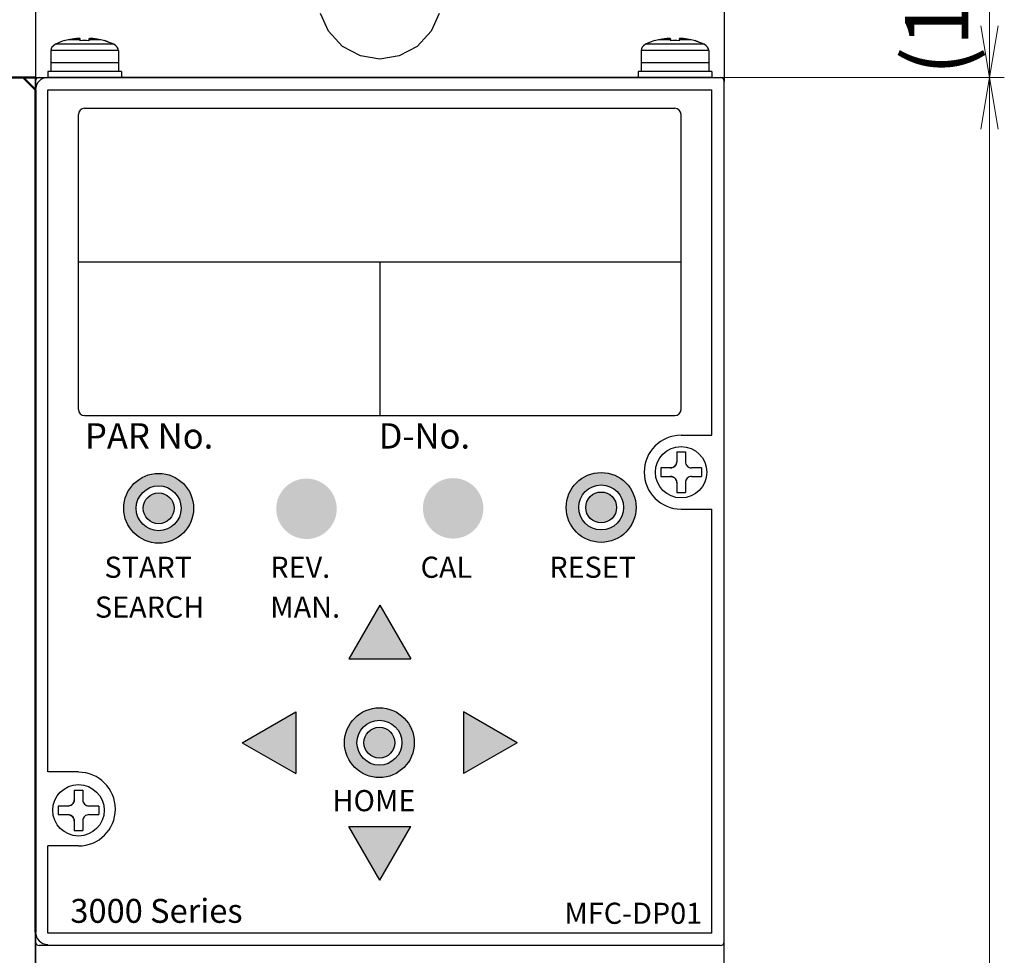
# Model space of a CAD drawing. Extents: x 0 to 1261, y 0 to 285.
# Drawn here: x 1149 to 1189, y 171 to 209 of the extents above; entities that cross this region are included whole.
import ezdxf

# ---------------------------------------------------------------- set-up
doc = ezdxf.new("R2010")
doc.units = 0
doc.header["$MEASUREMENT"] = 0
doc.layers.get('0').update_dxf_attribs({"color": 250, "lineweight": 25})
doc.layers.add('__', color=250, linetype='Continuous', lineweight=25)
doc.layers.add('リビジョン-なし', color=250, linetype='Continuous', lineweight=13)
doc.styles.add('Arial', font='arial.ttf', dxfattribs={"bigfont": 'extfont'})
doc.styles.add('MS PGothic', font='MS PGothic.ttf')

msp = doc.modelspace()

# ---------------------------------------------------------------- hatches: boundary and pattern name
h = msp.add_hatch(color=2)
h.dxf.hatch_style = 1
edge = h.paths.add_edge_path()
edge.add_arc((1154.5718, 189.009), 1.4197, 0, 360)
edge = h.paths.add_edge_path(flags=16)
edge.add_arc((1154.5718, 189.009), 0.9129, 0, 360)
h = msp.add_hatch(color=0)
h.dxf.hatch_style = 1
edge = h.paths.add_edge_path()
edge.add_arc((1160.5824, 188.9886), 1.2291, 0, 360)
h = msp.add_hatch(color=0)
h.dxf.hatch_style = 1
edge = h.paths.add_edge_path()
edge.add_arc((1166.5449, 189.0066), 1.2291, 0, 360)
h = msp.add_hatch(color=2)
h.dxf.hatch_style = 1
edge = h.paths.add_edge_path()
edge.add_arc((1172.5627, 189.0434), 1.4197, 0, 360)
edge = h.paths.add_edge_path(flags=16)
edge.add_arc((1172.5627, 189.0434), 0.9129, 0, 360)
h = msp.add_hatch(color=2)
h.dxf.hatch_style = 1
edge = h.paths.add_edge_path()
edge.add_arc((1154.5718, 189.009), 0.6275, 0, 360)
h = msp.add_hatch(color=2)
h.dxf.hatch_style = 1
edge = h.paths.add_edge_path()
edge.add_arc((1172.5627, 189.0434), 0.6275, 0, 360)
h = msp.add_hatch(color=0)
h.dxf.hatch_style = 1
h.paths.add_polyline_path([(1163.5626, 185.0669), (1162.3039, 182.8868), (1164.8213, 182.8868)])
h = msp.add_hatch(color=0)
h.dxf.hatch_style = 1
h.paths.add_polyline_path([(1160.1527, 180.7356), (1160.1527, 178.2181), (1157.9725, 179.4768)])
h = msp.add_hatch(color=2)
h.dxf.hatch_style = 1
edge = h.paths.add_edge_path()
edge.add_arc((1163.5464, 179.4768), 1.4197, 0, 360)
edge = h.paths.add_edge_path(flags=16)
edge.add_arc((1163.5464, 179.4768), 0.9129, 0, 360)
h = msp.add_hatch(color=0)
h.dxf.hatch_style = 1
h.paths.add_polyline_path([(1169.1527, 179.4768), (1166.9725, 180.7356), (1166.9725, 178.2181)])
h = msp.add_hatch(color=2)
h.dxf.hatch_style = 1
edge = h.paths.add_edge_path()
edge.add_arc((1163.5464, 179.4768), 0.6275, 0, 360)
h = msp.add_hatch(color=0)
h.dxf.hatch_style = 1
h.paths.add_polyline_path([(1163.5626, 173.8868), (1162.3039, 176.0669), (1164.8213, 176.0669)])

# ---------------------------------------------------------------- linework, layer by layer
at = {"color": 0, "linetype": 'Continuous', "lineweight": 50}
msp.add_line((1149.5626, 206.5268), (1131.5626, 206.5268), dxfattribs=at)
at = {"color": 0, "lineweight": 50}
msp.add_line((1149.0626, 206.5268), (1149.5626, 206.0268), dxfattribs=at)
at = {"color": 0}
for p, q in [((1149.5626, 206.5268), (1149.5626, 171.2768)), ((1149.5626, 158.5268), (1149.5626, 206.5268)), ((1149.5626, 206.2768), (1149.5626, 159.2768)), ((1163.5626, 185.0669), (1162.3039, 182.8868)), ((1163.5626, 185.0669), (1164.8213, 182.8868)), ((1162.3039, 182.8868), (1164.8213, 182.8868)), ((1157.9725, 179.4768), (1160.1527, 180.7356)), ((1169.1527, 179.4768), (1166.9725, 180.7356)), ((1157.9725, 179.4768), (1160.1527, 178.2181)), ((1163.5626, 173.8868), (1162.3039, 176.0669)), ((1162.3039, 176.0669), (1164.8213, 176.0669)), ((1163.5626, 173.8868), (1164.8213, 176.0669))]:
    msp.add_line(p, q, dxfattribs=at)
at = {"color": 0, "lineweight": 25}
for p, q in [((1149.5626, 206.5268), (1177.5623, 206.5268)), ((1149.5626, 206.5268), (1149.5626, 171.3768)), ((1149.5626, 171.3768), (1149.5626, 206.3768)), ((1177.0626, 206.5268), (1150.0626, 206.5268)), ((1150.0625, 206.0268), (1177.0626, 206.0268)), ((1150.0625, 178.2885), (1150.0625, 206.0268)), ((1177.0626, 191.9768), (1177.0626, 206.0268)), ((1151.3126, 193.0268), (1151.3126, 205.0268)), ((1151.5626, 205.2768), (1175.5626, 205.2768)), ((1175.8126, 193.0268), (1175.8126, 205.0268)), ((1151.3126, 199.0268), (1175.8126, 199.0268)), ((1163.5626, 199.0268), (1163.5626, 192.7768)), ((1151.5626, 192.7768), (1175.5626, 192.7768)), ((1175.8126, 191.9768), (1177.0626, 191.9768)), ((1175.8126, 188.9768), (1177.0626, 188.9768)), ((1177.0626, 171.7268), (1177.0626, 188.9768)), ((1151.3126, 178.2885), (1150.0625, 178.2885)), ((1150.0626, 171.7268), (1150.0626, 175.2768)), ((1151.3126, 175.2768), (1150.0626, 175.2768)), ((1177.0626, 171.7268), (1150.0626, 171.7268)), ((1177.4126, 171.2268), (1149.7126, 171.2268))]:
    msp.add_line(p, q, dxfattribs=at)
at = {"color": 250}
for p, q in [((1160.1527, 180.7356), (1160.1527, 178.2181)), ((1166.9725, 180.7356), (1166.9725, 178.2181)), ((1169.1527, 179.4768), (1166.9725, 178.2181))]:
    msp.add_line(p, q, dxfattribs=at)
at = {"color": 2}
for centre, radius in [((1154.5718, 189.009), 1.4197), ((1172.5627, 189.0434), 1.4197), ((1154.5718, 189.009), 0.9129), ((1172.5627, 189.0434), 0.9129), ((1154.5718, 189.009), 0.6275), ((1172.5627, 189.0434), 0.6275), ((1163.5464, 179.4768), 1.4197), ((1163.5464, 179.4768), 0.9129), ((1163.5464, 179.4768), 0.6275)]:
    msp.add_circle(centre, radius, dxfattribs=at)
at = {"color": 0, "lineweight": 25}
for centre, radius, start, end in [((1149.7126, 206.3768), 0.15, 90, 180), ((1177.4126, 206.3768), 0.15, 0, 90), ((1151.5626, 205.0268), 0.25, 90, 180), ((1175.5626, 205.0268), 0.25, 0, 90), ((1151.5626, 193.0268), 0.25, 180, 270), ((1175.5626, 193.0268), 0.25, 270, 0), ((1175.8126, 190.4768), 1.5, 90, 270), ((1151.3126, 176.7768), 1.5, 270, 90), ((1149.7126, 171.3768), 0.15, 180, 270), ((1177.4126, 171.3768), 0.15, 270, 0)]:
    msp.add_arc(centre, radius, start, end, dxfattribs=at)
at = {"layer": '__', "color": 1, "linetype": 'Continuous', "lineweight": 13}
for p, q in [((1188.3504, 206.5268), (1188.3504, 215.2768)), ((1177.5623, 206.5268), (1188.9543, 206.5268)), ((1188.3504, 89.0268), (1188.3504, 206.5268))]:
    msp.add_line(p, q, dxfattribs=at)
at = {"layer": '__', "color": 0, "linetype": 'Continuous', "lineweight": 25}
for p, q in [((1149.5626, 214.2768), (1149.5626, 206.3768)), ((1177.5626, 214.2768), (1177.5623, 206.3682)), ((1161.4715, 208.4067), (1161.1478, 209.1298)), ((1165.9774, 209.1298), (1165.6537, 208.4067)), ((1162.0407, 207.7935), (1161.4715, 208.4067)), ((1165.6537, 208.4067), (1165.0845, 207.7935)), ((1162.7803, 207.4024), (1162.0407, 207.7935)), ((1165.0845, 207.7935), (1164.3448, 207.4024)), ((1163.5626, 207.2768), (1162.7803, 207.4024)), ((1164.3448, 207.4024), (1163.5626, 207.2768)), ((1149.5626, 171.3768), (1149.5626, 89.5268)), ((1177.5626, 83.7768), (1177.5626, 171.3768))]:
    msp.add_line(p, q, dxfattribs=at)
at = {"layer": '__', "color": 0, "linetype": 'Continuous'}
for p, q in [((1150.2912, 207.8177), (1150.2336, 207.7563)), ((1150.3718, 207.8768), (1150.2912, 207.8177)), ((1150.5898, 207.9806), (1150.3718, 207.8768)), ((1152.7534, 207.8768), (1150.3718, 207.8768)), ((1150.7368, 208.0268), (1150.5898, 207.9806)), ((1150.8978, 208.0598), (1150.7368, 208.0217)), ((1150.7368, 208.0268), (1150.7368, 208.0217)), ((1151.1368, 208.0982), (1150.8978, 208.0598)), ((1151.3868, 208.0598), (1150.8978, 208.0598)), ((1151.1867, 208.1036), (1151.1368, 208.0982)), ((1151.184, 208.1034), (1151.1368, 208.0982)), ((1151.1865, 208.1036), (1151.184, 208.1034)), ((1151.2354, 208.1076), (1151.1867, 208.1036)), ((1151.2292, 208.1071), (1151.1985, 208.1046)), ((1151.2324, 208.1073), (1151.2292, 208.1071)), ((1151.2807, 208.1099), (1151.2354, 208.1076)), ((1151.2704, 208.1095), (1151.2475, 208.1082)), ((1151.2757, 208.1097), (1151.2704, 208.1095)), ((1151.2801, 208.1098), (1151.2798, 208.1098)), ((1151.3193, 208.1105), (1151.2807, 208.1099)), ((1151.3076, 208.1105), (1151.2917, 208.1101)), ((1151.313, 208.1104), (1151.3076, 208.1105)), ((1151.3481, 208.1095), (1151.3193, 208.1105)), ((1151.3411, 208.1099), (1151.3315, 208.1101)), ((1151.3439, 208.1097), (1151.3411, 208.1099)), ((1151.3691, 208.1072), (1151.3481, 208.1095)), ((1151.3665, 208.1076), (1151.3597, 208.1082)), ((1151.3674, 208.1074), (1151.3665, 208.1076)), ((1151.3823, 208.1034), (1151.3691, 208.1072)), ((1151.3817, 208.1037), (1151.378, 208.1046)), ((1151.3818, 208.1035), (1151.3817, 208.1037)), ((1151.3868, 208.0983), (1151.3823, 208.1034)), ((1151.3868, 208.0219), (1151.3868, 208.0983)), ((1151.4803, 208.0259), (1151.3868, 208.0219)), ((1151.5718, 208.027), (1151.4803, 208.0259)), ((1151.5517, 208.027), (1151.5392, 208.0266)), ((1151.5617, 208.0269), (1151.5517, 208.027)), ((1151.7368, 208.022), (1151.5718, 208.027)), ((1151.6431, 208.0259), (1151.5843, 208.0266)), ((1151.7368, 208.022), (1151.6431, 208.0259)), ((1151.7418, 208.1037), (1151.7368, 208.0984)), ((1151.7413, 208.1035), (1151.7368, 208.0984)), ((1151.7368, 208.0984), (1151.7368, 208.022)), ((1152.2274, 208.0598), (1151.7368, 208.0598)), ((1151.7417, 208.1036), (1151.7413, 208.1035)), ((1151.757, 208.1077), (1151.7418, 208.1037)), ((1151.7545, 208.1073), (1151.7455, 208.1047)), ((1151.7561, 208.1074), (1151.7545, 208.1073)), ((1151.7823, 208.11), (1151.757, 208.1077)), ((1151.7755, 208.1096), (1151.7638, 208.1083)), ((1151.7796, 208.1098), (1151.7755, 208.1096)), ((1151.8159, 208.1106), (1151.7823, 208.11)), ((1151.8042, 208.1106), (1151.792, 208.1102)), ((1151.8105, 208.1105), (1151.8042, 208.1106)), ((1151.8531, 208.1096), (1151.8159, 208.1106)), ((1151.8428, 208.11), (1151.8317, 208.1102)), ((1151.8478, 208.1098), (1151.8428, 208.11)), ((1151.8943, 208.1073), (1151.8531, 208.1096)), ((1151.8881, 208.1077), (1151.876, 208.1083)), ((1151.8911, 208.1075), (1151.8881, 208.1077)), ((1151.9395, 208.1035), (1151.8943, 208.1073)), ((1151.9368, 208.1038), (1151.925, 208.1047)), ((1151.9381, 208.1036), (1151.9368, 208.1038)), ((1151.9868, 208.0984), (1151.9395, 208.1035)), ((1152.2274, 208.0598), (1151.9868, 208.0984)), ((1152.3868, 208.0222), (1152.2274, 208.0598)), ((1152.3868, 208.0222), (1152.3868, 208.0272)), ((1152.5028, 207.9762), (1152.3868, 208.0261)), ((1152.7534, 207.8768), (1152.3868, 208.0222)), ((1152.7335, 207.8768), (1152.3868, 208.0222)), ((1152.834, 207.8177), (1152.7534, 207.8768)), ((1152.8915, 207.7563), (1152.834, 207.8177)), ((1174.2912, 207.8177), (1174.2336, 207.7563)), ((1174.3718, 207.8768), (1174.2912, 207.8177)), ((1174.5898, 207.9806), (1174.3718, 207.8768)), ((1176.7534, 207.8768), (1174.3718, 207.8768)), ((1174.7368, 208.0268), (1174.5898, 207.9806)), ((1174.8978, 208.0598), (1174.7368, 208.0217)), ((1174.7368, 208.0268), (1174.7368, 208.0217)), ((1175.1368, 208.0982), (1174.8978, 208.0598)), ((1175.3868, 208.0598), (1174.8978, 208.0598)), ((1175.1867, 208.1036), (1175.1368, 208.0982)), ((1175.184, 208.1034), (1175.1368, 208.0982)), ((1175.1865, 208.1036), (1175.184, 208.1034)), ((1175.2354, 208.1076), (1175.1867, 208.1036)), ((1175.2292, 208.1071), (1175.1985, 208.1046)), ((1175.2324, 208.1073), (1175.2292, 208.1071)), ((1175.2807, 208.1099), (1175.2354, 208.1076)), ((1175.2704, 208.1095), (1175.2475, 208.1082)), ((1175.2757, 208.1097), (1175.2704, 208.1095)), ((1175.2801, 208.1098), (1175.2798, 208.1098)), ((1175.3193, 208.1105), (1175.2807, 208.1099)), ((1175.3076, 208.1105), (1175.2917, 208.1101)), ((1175.313, 208.1104), (1175.3076, 208.1105)), ((1175.3481, 208.1095), (1175.3193, 208.1105)), ((1175.3411, 208.1099), (1175.3315, 208.1101)), ((1175.3439, 208.1097), (1175.3411, 208.1099)), ((1175.3691, 208.1072), (1175.3481, 208.1095)), ((1175.3665, 208.1076), (1175.3597, 208.1082)), ((1175.3674, 208.1074), (1175.3665, 208.1076)), ((1175.3823, 208.1034), (1175.3691, 208.1072)), ((1175.3817, 208.1037), (1175.378, 208.1046)), ((1175.3818, 208.1035), (1175.3817, 208.1037)), ((1175.3868, 208.0983), (1175.3823, 208.1034)), ((1175.3868, 208.0983), (1175.3868, 208.0219)), ((1175.4803, 208.0259), (1175.3868, 208.0219)), ((1175.5718, 208.027), (1175.4803, 208.0259)), ((1175.5517, 208.027), (1175.5392, 208.0266)), ((1175.5617, 208.0269), (1175.5517, 208.027)), ((1175.7368, 208.022), (1175.5718, 208.027)), ((1175.6431, 208.0259), (1175.5843, 208.0266)), ((1175.7368, 208.022), (1175.6431, 208.0259)), ((1175.7418, 208.1037), (1175.7368, 208.0984)), ((1175.7413, 208.1035), (1175.7368, 208.0984)), ((1175.7368, 208.0984), (1175.7368, 208.022)), ((1176.2274, 208.0598), (1175.7368, 208.0598)), ((1175.7417, 208.1036), (1175.7413, 208.1035)), ((1175.757, 208.1077), (1175.7418, 208.1037)), ((1175.7545, 208.1073), (1175.7455, 208.1047)), ((1175.7561, 208.1074), (1175.7545, 208.1073)), ((1175.7823, 208.11), (1175.757, 208.1077)), ((1175.7755, 208.1096), (1175.7638, 208.1083)), ((1175.7796, 208.1098), (1175.7755, 208.1096)), ((1175.8159, 208.1106), (1175.7823, 208.11)), ((1175.8042, 208.1106), (1175.792, 208.1102)), ((1175.8105, 208.1105), (1175.8042, 208.1106)), ((1175.8531, 208.1096), (1175.8159, 208.1106)), ((1175.8428, 208.11), (1175.8317, 208.1102)), ((1175.8478, 208.1098), (1175.8428, 208.11)), ((1175.8943, 208.1073), (1175.8531, 208.1096)), ((1175.8881, 208.1077), (1175.876, 208.1083)), ((1175.8911, 208.1075), (1175.8881, 208.1077)), ((1175.9395, 208.1035), (1175.8943, 208.1073)), ((1175.9368, 208.1038), (1175.925, 208.1047)), ((1175.9381, 208.1036), (1175.9368, 208.1038)), ((1175.9868, 208.0984), (1175.9395, 208.1035)), ((1176.2274, 208.0598), (1175.9868, 208.0984)), ((1176.3868, 208.0222), (1176.2274, 208.0598)), ((1176.3868, 208.0272), (1176.3868, 208.0222)), ((1176.5028, 207.9762), (1176.3868, 208.0261)), ((1176.7335, 207.8768), (1176.3868, 208.0222)), ((1176.7534, 207.8768), (1176.3868, 208.0222)), ((1176.834, 207.8177), (1176.7534, 207.8768)), ((1176.8915, 207.7563), (1176.834, 207.8177)), ((1150.1991, 207.6927), (1150.1876, 207.6268)), ((1150.1876, 207.6268), (1150.1876, 207.1268)), ((1152.9376, 207.6268), (1150.1876, 207.6268)), ((1150.2336, 207.7563), (1150.1991, 207.6927)), ((1152.9261, 207.6927), (1152.8915, 207.7563)), ((1152.9376, 207.6268), (1152.9261, 207.6927)), ((1152.9376, 207.6268), (1152.9376, 207.1268)), ((1174.1991, 207.6927), (1174.1876, 207.6268)), ((1176.9376, 207.6268), (1174.1876, 207.6268)), ((1174.1876, 207.6268), (1174.1876, 207.1268)), ((1174.2336, 207.7563), (1174.1991, 207.6927)), ((1176.9261, 207.6927), (1176.8915, 207.7563)), ((1176.9376, 207.6268), (1176.9261, 207.6927)), ((1176.9376, 207.6268), (1176.9376, 207.1268))]:
    msp.add_line(p, q, dxfattribs=at)
at = {"layer": '__', "color": 0}
for p, q in [((1150.1876, 207.1268), (1150.1876, 206.7768)), ((1152.9376, 207.1268), (1150.1876, 207.1268)), ((1152.9376, 207.1268), (1150.1876, 207.1268)), ((1152.9376, 207.1268), (1152.9376, 206.7768)), ((1176.9376, 207.1268), (1174.1876, 207.1268)), ((1176.9376, 207.1268), (1174.1876, 207.1268)), ((1174.1876, 207.1268), (1174.1876, 206.7768)), ((1176.9376, 207.1268), (1176.9376, 206.7768)), ((1150.0626, 206.7768), (1150.0626, 206.5268)), ((1153.0626, 206.7768), (1150.0626, 206.7768)), ((1150.0626, 206.7768), (1150.0626, 206.5268)), ((1153.0626, 206.7768), (1153.0626, 206.5268)), ((1177.0626, 206.7768), (1174.0626, 206.7768)), ((1174.0626, 206.7768), (1174.0626, 206.5268)), ((1177.0626, 206.7768), (1177.0626, 206.5268))]:
    msp.add_line(p, q, dxfattribs=at)
at = {"layer": '__', "color": 0, "lineweight": 25}
for p, q in [((1177.0626, 206.5268), (1150.0626, 206.5268)), ((1177.5626, 171.3768), (1177.5637, 206.3682)), ((1175.6376, 191.3018), (1175.9876, 191.3018)), ((1175.6376, 191.3018), (1175.6376, 190.9018)), ((1175.9876, 191.3018), (1175.9876, 190.9018)), ((1175.3876, 190.6518), (1174.9876, 190.6518)), ((1174.9876, 190.6518), (1174.9876, 190.3018)), ((1175.4348, 190.6563), (1175.3876, 190.6518)), ((1175.3876, 190.6518), (1175.4331, 190.656)), ((1175.4331, 190.656), (1175.4348, 190.6563)), ((1175.48, 190.6695), (1175.4348, 190.6563)), ((1175.4796, 190.6694), (1175.48, 190.6695)), ((1175.48, 190.6695), (1175.5212, 190.6905)), ((1175.5584, 190.7193), (1175.5212, 190.6905)), ((1175.5212, 190.6905), (1175.5244, 190.6926)), ((1175.5244, 190.6926), (1175.5584, 190.7193)), ((1175.592, 190.7579), (1175.5584, 190.7193)), ((1175.5584, 190.7193), (1175.5644, 190.7251)), ((1175.5644, 190.7251), (1175.592, 190.7579)), ((1175.6173, 190.8032), (1175.592, 190.7579)), ((1175.592, 190.7579), (1175.5968, 190.765)), ((1175.5968, 190.765), (1175.6173, 190.8032)), ((1175.6325, 190.8519), (1175.6173, 190.8032)), ((1175.6173, 190.8032), (1175.62, 190.8098)), ((1175.62, 190.8098), (1175.6325, 190.8519)), ((1175.6376, 190.9018), (1175.6325, 190.8519)), ((1175.6325, 190.8519), (1175.6334, 190.8564)), ((1175.6334, 190.8564), (1175.6376, 190.9018)), ((1175.9876, 190.9018), (1175.9921, 190.8546)), ((1175.9876, 190.9018), (1175.9918, 190.8564)), ((1175.9918, 190.8564), (1175.9921, 190.8546)), ((1175.9921, 190.8546), (1176.0053, 190.8094)), ((1176.0051, 190.8098), (1176.0053, 190.8094)), ((1176.0053, 190.8094), (1176.0263, 190.7682)), ((1176.0263, 190.7682), (1176.055, 190.731)), ((1176.0263, 190.7682), (1176.0283, 190.765)), ((1176.0283, 190.765), (1176.055, 190.731)), ((1176.055, 190.731), (1176.0937, 190.6974)), ((1176.055, 190.731), (1176.0608, 190.7251)), ((1176.0608, 190.7251), (1176.0937, 190.6974)), ((1176.0937, 190.6974), (1176.139, 190.6721)), ((1176.0937, 190.6974), (1176.1008, 190.6926)), ((1176.1008, 190.6926), (1176.139, 190.6721)), ((1176.139, 190.6721), (1176.1877, 190.6569)), ((1176.139, 190.6721), (1176.1456, 190.6694)), ((1176.1456, 190.6694), (1176.1877, 190.6569)), ((1176.1877, 190.6569), (1176.2376, 190.6518)), ((1176.1877, 190.6569), (1176.1921, 190.656)), ((1176.1921, 190.656), (1176.2376, 190.6518)), ((1176.6376, 190.6518), (1176.2376, 190.6518)), ((1176.6376, 190.6518), (1176.6376, 190.3018)), ((1174.9876, 190.3018), (1175.3876, 190.3018)), ((1175.4331, 190.2977), (1175.3876, 190.3018)), ((1175.3876, 190.3018), (1175.4375, 190.2968)), ((1175.4375, 190.2968), (1175.4331, 190.2977)), ((1175.4796, 190.2843), (1175.4375, 190.2968)), ((1175.4375, 190.2968), (1175.4863, 190.2815)), ((1175.4863, 190.2815), (1175.4796, 190.2843)), ((1175.5244, 190.2611), (1175.4863, 190.2815)), ((1175.4863, 190.2815), (1175.5315, 190.2562)), ((1175.5315, 190.2562), (1175.5244, 190.2611)), ((1175.5644, 190.2286), (1175.5315, 190.2562)), ((1175.5315, 190.2562), (1175.5701, 190.2227)), ((1175.5701, 190.2227), (1175.5644, 190.2286)), ((1175.5968, 190.1886), (1175.5701, 190.2227)), ((1175.5701, 190.2227), (1175.5989, 190.1855)), ((1175.5989, 190.1855), (1175.5968, 190.1886)), ((1175.6199, 190.1443), (1175.5989, 190.1855)), ((1176.0332, 190.1958), (1176.0079, 190.1505)), ((1176.0283, 190.1886), (1176.0079, 190.1505)), ((1176.0332, 190.1958), (1176.0283, 190.1886)), ((1176.0668, 190.2344), (1176.0332, 190.1958)), ((1176.0608, 190.2286), (1176.0332, 190.1958)), ((1176.0668, 190.2344), (1176.0608, 190.2286)), ((1176.1039, 190.2631), (1176.0668, 190.2344)), ((1176.1008, 190.2611), (1176.0668, 190.2344)), ((1176.1039, 190.2631), (1176.1008, 190.2611)), ((1176.1452, 190.2841), (1176.1039, 190.2631)), ((1176.1903, 190.2973), (1176.1452, 190.2841)), ((1176.1456, 190.2843), (1176.1452, 190.2841)), ((1176.2376, 190.3018), (1176.1903, 190.2973)), ((1176.1921, 190.2977), (1176.1903, 190.2973)), ((1176.2376, 190.3018), (1176.1921, 190.2977)), ((1176.2376, 190.3018), (1176.6376, 190.3018)), ((1175.6199, 190.1443), (1175.6331, 190.0991)), ((1175.6331, 190.0991), (1175.6376, 190.0518)), ((1175.6376, 190.0518), (1175.6334, 190.0973)), ((1175.6376, 190.0518), (1175.6376, 189.6518)), ((1175.9926, 190.1018), (1175.9876, 190.0518)), ((1175.9918, 190.0973), (1175.9876, 190.0518)), ((1175.9876, 190.0518), (1175.9876, 189.6518)), ((1175.9926, 190.1018), (1175.9918, 190.0973)), ((1176.0079, 190.1505), (1175.9926, 190.1018)), ((1176.0051, 190.1439), (1175.9926, 190.1018)), ((1176.0079, 190.1505), (1176.0051, 190.1439)), ((1175.6376, 189.6518), (1175.9876, 189.6518)), ((1151.1376, 177.5518), (1151.4876, 177.5518)), ((1151.1376, 177.5518), (1151.1376, 177.1518)), ((1151.4876, 177.5518), (1151.4876, 177.1518)), ((1151.0584, 176.9693), (1151.0212, 176.9405)), ((1151.0212, 176.9405), (1151.0244, 176.9426)), ((1151.0244, 176.9426), (1151.0584, 176.9693)), ((1151.092, 177.0079), (1151.0584, 176.9693)), ((1151.0584, 176.9693), (1151.0644, 176.9751)), ((1151.0644, 176.9751), (1151.092, 177.0079)), ((1151.1173, 177.0532), (1151.092, 177.0079)), ((1151.092, 177.0079), (1151.0968, 177.015)), ((1151.0968, 177.015), (1151.1173, 177.0532)), ((1151.1325, 177.1019), (1151.1173, 177.0532)), ((1151.1173, 177.0532), (1151.12, 177.0598)), ((1151.12, 177.0598), (1151.1325, 177.1019)), ((1151.1376, 177.1518), (1151.1325, 177.1019)), ((1151.1325, 177.1019), (1151.1334, 177.1064)), ((1151.1334, 177.1064), (1151.1376, 177.1518)), ((1151.4876, 177.1518), (1151.4921, 177.1046)), ((1151.4876, 177.1518), (1151.4918, 177.1064)), ((1151.4918, 177.1064), (1151.4921, 177.1046)), ((1151.4921, 177.1046), (1151.5053, 177.0594)), ((1151.5051, 177.0598), (1151.5053, 177.0594)), ((1151.5053, 177.0594), (1151.5263, 177.0182)), ((1151.5263, 177.0182), (1151.555, 176.981)), ((1151.5263, 177.0182), (1151.5283, 177.015)), ((1151.5283, 177.015), (1151.555, 176.981)), ((1151.555, 176.981), (1151.5937, 176.9474)), ((1151.555, 176.981), (1151.5608, 176.9751)), ((1151.5608, 176.9751), (1151.5937, 176.9474)), ((1151.5937, 176.9474), (1151.639, 176.9221)), ((1151.5937, 176.9474), (1151.6008, 176.9426)), ((1151.6008, 176.9426), (1151.639, 176.9221)), ((1150.8876, 176.9018), (1150.4876, 176.9018)), ((1150.4876, 176.9018), (1150.4876, 176.5518)), ((1150.4876, 176.5518), (1150.8876, 176.5518)), ((1150.9348, 176.9063), (1150.8876, 176.9018)), ((1150.8876, 176.9018), (1150.9331, 176.906)), ((1150.9331, 176.5477), (1150.8876, 176.5518)), ((1150.8876, 176.5518), (1150.9375, 176.5468)), ((1150.9331, 176.906), (1150.9348, 176.9063)), ((1150.9375, 176.5468), (1150.9331, 176.5477)), ((1150.98, 176.9195), (1150.9348, 176.9063)), ((1150.9796, 176.5343), (1150.9375, 176.5468)), ((1150.9375, 176.5468), (1150.9863, 176.5315)), ((1150.9796, 176.9194), (1150.98, 176.9195)), ((1150.98, 176.9195), (1151.0212, 176.9405)), ((1151.639, 176.9221), (1151.6877, 176.9069)), ((1151.639, 176.9221), (1151.6456, 176.9194)), ((1151.6903, 176.5473), (1151.6452, 176.5341)), ((1151.6456, 176.9194), (1151.6877, 176.9069)), ((1151.6877, 176.9069), (1151.7376, 176.9018)), ((1151.6877, 176.9069), (1151.6921, 176.906)), ((1151.7376, 176.5518), (1151.6903, 176.5473)), ((1151.6921, 176.5477), (1151.6903, 176.5473)), ((1151.6921, 176.906), (1151.7376, 176.9018)), ((1151.7376, 176.5518), (1151.6921, 176.5477)), ((1152.1376, 176.9018), (1151.7376, 176.9018)), ((1151.7376, 176.5518), (1152.1376, 176.5518)), ((1152.1376, 176.9018), (1152.1376, 176.5518)), ((1150.9863, 176.5315), (1150.9796, 176.5343)), ((1151.0244, 176.5111), (1150.9863, 176.5315)), ((1150.9863, 176.5315), (1151.0315, 176.5062)), ((1151.0315, 176.5062), (1151.0244, 176.5111)), ((1151.0644, 176.4786), (1151.0315, 176.5062)), ((1151.0315, 176.5062), (1151.0701, 176.4727)), ((1151.0701, 176.4727), (1151.0644, 176.4786)), ((1151.0968, 176.4386), (1151.0701, 176.4727)), ((1151.0701, 176.4727), (1151.0989, 176.4355)), ((1151.0989, 176.4355), (1151.0968, 176.4386)), ((1151.1199, 176.3943), (1151.0989, 176.4355)), ((1151.1199, 176.3943), (1151.1331, 176.3491)), ((1151.1331, 176.3491), (1151.1376, 176.3018)), ((1151.1376, 176.3018), (1151.1334, 176.3473)), ((1151.1376, 176.3018), (1151.1376, 175.9018)), ((1151.4926, 176.3518), (1151.4876, 176.3018)), ((1151.4918, 176.3473), (1151.4876, 176.3018)), ((1151.4876, 176.3018), (1151.4876, 175.9018)), ((1151.4926, 176.3518), (1151.4918, 176.3473)), ((1151.5079, 176.4005), (1151.4926, 176.3518)), ((1151.5051, 176.3939), (1151.4926, 176.3518)), ((1151.5079, 176.4005), (1151.5051, 176.3939)), ((1151.5332, 176.4458), (1151.5079, 176.4005)), ((1151.5283, 176.4386), (1151.5079, 176.4005)), ((1151.5332, 176.4458), (1151.5283, 176.4386)), ((1151.5668, 176.4844), (1151.5332, 176.4458)), ((1151.5608, 176.4786), (1151.5332, 176.4458)), ((1151.5668, 176.4844), (1151.5608, 176.4786)), ((1151.6039, 176.5131), (1151.5668, 176.4844)), ((1151.6008, 176.5111), (1151.5668, 176.4844)), ((1151.6039, 176.5131), (1151.6008, 176.5111)), ((1151.6452, 176.5341), (1151.6039, 176.5131)), ((1151.6456, 176.5343), (1151.6452, 176.5341)), ((1151.1376, 175.9018), (1151.4876, 175.9018))]:
    msp.add_line(p, q, dxfattribs=at)
at = {"layer": '__', "color": 0, "lineweight": 50}
msp.add_line((1149.5626, 206.0268), (1149.5626, 171.7768), dxfattribs=at)
at = {"layer": '__', "color": 1, "linetype": 'Continuous', "lineweight": 13}
for points in [[(1188.0003, 208.6275), (1188.3504, 206.5268), (1188.7005, 208.6275)], [(1188.0003, 204.4262), (1188.3504, 206.5268), (1188.7005, 204.4262)]]:
    msp.add_lwpolyline(points, dxfattribs=at)
at = {"layer": '__', "color": 0}
for centre, start, end in [((1150.0626, 206.0268), 90, 180), ((1150.0626, 171.7768), 180, 270)]:
    msp.add_arc(centre, 0.5, start, end, dxfattribs=at)
at = {"layer": 'リビジョン-なし', "color": 0, "lineweight": 25}
for centre in [(1175.8126, 190.4768), (1151.3126, 176.7268)]:
    msp.add_circle(centre, 1.045, dxfattribs=at)

# ---------------------------------------------------------------- texts
at = {"color": 0, "style": 'MS PGothic'}
for s, height, p in [('PAR No.', 1.03125, (1151.5774, 191.4369)), ('D-No.', 1.03125, (1163.5177, 191.4369)), ('START', 0.85938, (1152.3695, 186.1819)), ('REV.', 0.85938, (1159.1115, 186.1819)), ('CAL', 0.85938, (1165.222, 186.1819)), ('RESET', 0.85938, (1170.4555, 186.1819)), ('SEARCH', 0.85938, (1151.9812, 184.5618)), ('MAN.', 0.85938, (1159.1094, 184.5618)), ('HOME', 0.85938, (1161.6418, 176.6904)), ('MFC-DP01', 0.85938, (1171.0684, 172.1111))]:
    msp.add_text(s, height=height, dxfattribs=at).set_placement(p)
at = {"color": 0, "style": 'Arial', "oblique": 15}
msp.add_text('3000 Series', height=0.972378, dxfattribs=at).set_placement((1150.9825, 172.1519))
at = {"layer": '__', "color": 0, "style": 'MS PGothic'}
msp.add_text('(17.5)', height=2.57812, rotation=90, dxfattribs=at).set_placement((1187.4912, 206.6055))

doc.saveas('drawing.dxf')
